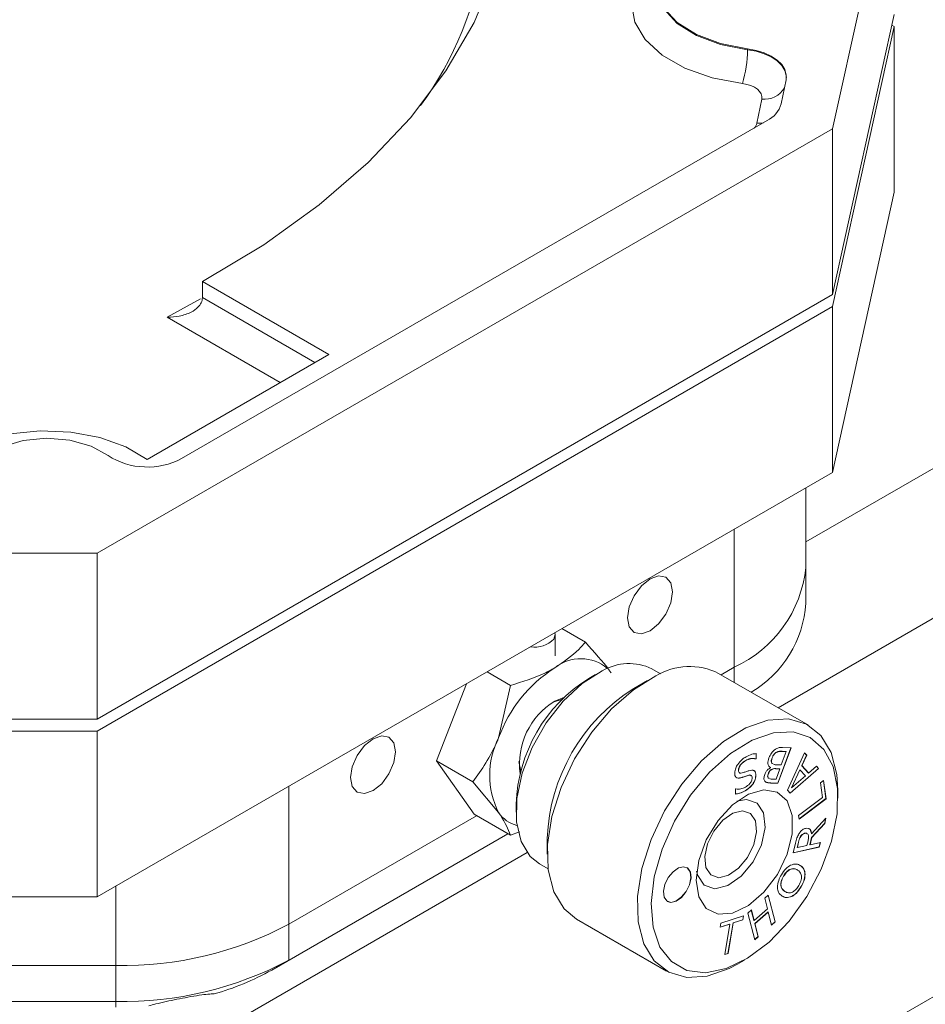
# Model space of a CAD drawing. Units: inches. Extents: x 0.1 to 10.9, y 0 to 8.5.
# Drawn here: x 9.3 to 9.5, y 6 to 6.3 of the extents above; entities that cross this region are included whole.
import ezdxf

# ---------------------------------------------------------------- set-up
doc = ezdxf.new("R2010")
doc.units = ezdxf.units.IN
doc.header["$MEASUREMENT"] = 0

msp = doc.modelspace()

# ---------------------------------------------------------------- linework, layer by layer
at = {"color": 7, "linetype": 'Continuous', "lineweight": 0}
for p, q in [((9.4613046059, 6.2245720213), (9.4770188736, 6.2961604968)), ((9.262646405, 5.8733851859), (9.9476560993, 6.2688328651)), ((9.4613046059, 6.1822139667), (9.4770188736, 6.2538024422)), ((9.4770188736, 6.2507404142), (9.4613046059, 6.1791519387)), ((9.476422327, 6.2510847932), (9.4770188736, 6.2507404142)), ((9.4770188736, 6.2083823596), (9.4770188736, 6.2507404142)), ((9.4395505886, 6.2447589058), (9.4395505886, 6.244963041)), ((9.4481706146, 6.2309182014), (9.4494253461, 6.2370509557)), ((9.4419637576, 6.2260338919), (9.4432184891, 6.2321666462)), ((9.4544491194, 6.1190430436), (9.6511131929, 6.2325747967)), ((9.2734793671, 6.116142819), (9.4613046059, 6.2245720213)), ((9.2950888354, 6.1403535661), (9.4445957353, 6.2266620623)), ((9.4613046059, 6.2245720213), (9.4613046059, 6.1822139667)), ((9.4770188736, 6.2083823596), (9.4613046059, 6.136793884)), ((9.4474019756, 6.0766994636), (9.6511131929, 6.1942994461)), ((9.3326538832, 6.1669369927), (9.3003921363, 6.1855613027)), ((9.3003921363, 6.1814785987), (9.3003921363, 6.1855613027)), ((9.2734793671, 6.0737847644), (9.4613046059, 6.1822139667)), ((9.4613046059, 6.1791519387), (9.2734793671, 6.0707227363)), ((9.4613046059, 6.136793884), (9.4613046059, 6.1791519387)), ((9.2862500007, 6.1401486015), (9.3326538832, 6.1669369927)), ((9.4613046059, 6.136793884), (9.2734793671, 6.0283646817)), ((9.4544491194, 6.1328362959), (9.4544491194, 6.1125596779)), ((9.2469628628, 6.116142819), (9.2734793671, 6.116142819)), ((9.2734793671, 6.116142819), (9.2734793671, 6.0737847644)), ((9.4544491194, 6.1125596779), (9.4544491194, 6.1033735938)), ((9.3981681197, 6.0934498245), (9.3921952385, 6.0968978954)), ((9.3904392665, 6.0899671716), (9.3904392665, 6.0953257207)), ((9.4173888781, 6.0853656365), (9.4151712242, 6.0866458609)), ((9.4361432932, 6.0870469244), (9.4328104994, 6.0851229435)), ((9.3790314811, 6.0824024782), (9.3730585999, 6.0858505491)), ((9.4007940883, 6.0852205967), (9.3990266087, 6.0841999207)), ((9.4140514785, 6.0836903291), (9.4105165192, 6.0816489771)), ((9.455160142, 6.0722207695), (9.4321791716, 6.0854874013)), ((9.3678412008, 6.0828386087), (9.3601823853, 6.063098808)), ((9.3790314811, 6.0824024782), (9.3760150884, 6.0690512938)), ((9.3923516575, 6.0789113073), (9.3899125755, 6.0780818267)), ((9.3903675674, 6.0783574796), (9.3928277105, 6.0793895089)), ((9.2734793671, 6.0737847644), (9.2469628628, 6.0737847644)), ((9.2734793671, 6.0707227363), (9.2469628628, 6.0707227363)), ((9.2734793671, 6.0283646817), (9.2734793671, 6.0707227363)), ((9.450631551, 6.0664692237), (9.4473024465, 6.0574174634)), ((9.4506842625, 6.0664668694), (9.4473466406, 6.0573919506)), ((9.4485012215, 6.066564372), (9.4506842625, 6.0664668694)), ((9.441745986, 6.0636799565), (9.4416787383, 6.0636427055)), ((9.4416787383, 6.0636427055), (9.4417229325, 6.0636171928)), ((9.4417901801, 6.0636544438), (9.4417229325, 6.0636171928)), ((9.4417656138, 6.0650214806), (9.441745986, 6.0636799565)), ((9.441745986, 6.0636799565), (9.4417901801, 6.0636544438)), ((9.441809808, 6.0649959679), (9.4417901801, 6.0636544438)), ((9.4458523229, 6.0639303505), (9.4458965171, 6.0639048377)), ((9.4467825221, 6.065246976), (9.4468267163, 6.0652214633)), ((9.4482027527, 6.0620938181), (9.4494531414, 6.0654963252)), ((9.4494089472, 6.065521838), (9.4483437396, 6.0655711088)), ((9.4483437396, 6.0655711088), (9.4483879337, 6.0655455961)), ((9.4494531414, 6.0654963252), (9.4483879337, 6.0655455961)), ((9.4494089472, 6.065521838), (9.4494531414, 6.0654963252)), ((9.4497765707, 6.0556250399), (9.4541445573, 6.0651621966)), ((9.4546548916, 6.0645716093), (9.4534245011, 6.0619290366)), ((9.4546990858, 6.0645460965), (9.4534686953, 6.0619035238)), ((9.4541373973, 6.0651465632), (9.4546548916, 6.0645716093)), ((9.4541445573, 6.0651621966), (9.4546990858, 6.0645460965)), ((9.4546548916, 6.0645716093), (9.4546990858, 6.0645460965)), ((9.3694631618, 6.0577411297), (9.3601823853, 6.063098808)), ((9.3601823853, 6.063098808), (9.3697507046, 6.0494848059)), ((9.3812084526, 6.0630042173), (9.3817098799, 6.0604772103)), ((9.4391279915, 6.0632535849), (9.4391721856, 6.0632280721)), ((9.4454263423, 6.0614823747), (9.4454705365, 6.0614568619)), ((9.4454523189, 6.0614075745), (9.4454705365, 6.0614568619)), ((9.445832977, 6.0624755255), (9.4460854681, 6.0623613564)), ((9.445832977, 6.0624755255), (9.4458771711, 6.0624500127)), ((9.4458771711, 6.0624500127), (9.4461296623, 6.0623358436)), ((9.4477872471, 6.0611107828), (9.4467462039, 6.0611587281)), ((9.4467462039, 6.0611587281), (9.4467903981, 6.0611332153)), ((9.4478314413, 6.06108527), (9.4467903981, 6.0611332153)), ((9.4468581425, 6.0584385026), (9.4478314413, 6.06108527)), ((9.4469386542, 6.0621510079), (9.4482027527, 6.0620938181)), ((9.4477872471, 6.0611107828), (9.4478314413, 6.06108527)), ((9.4576802169, 6.0612076811), (9.4504451625, 6.0548803853)), ((9.4577244111, 6.0611821683), (9.4504774323, 6.0548444443)), ((9.4534245011, 6.0619290366), (9.4551203997, 6.0600412019)), ((9.4534245011, 6.0619290366), (9.4534686953, 6.0619035238)), ((9.4534686953, 6.0619035238), (9.4551645939, 6.0600156892)), ((9.4551645939, 6.0600156892), (9.4571711609, 6.0617972636)), ((9.4571593481, 6.0617867753), (9.4576802169, 6.0612076811)), ((9.4571711609, 6.0617972636), (9.4577244111, 6.0611821683)), ((9.4576802169, 6.0612076811), (9.4577244111, 6.0611821683)), ((9.4372555584, 6.0607782102), (9.4372997525, 6.0607526974)), ((9.4378430847, 6.058821625), (9.4378872789, 6.0587961122)), ((9.4396728869, 6.0594258287), (9.4397170811, 6.0594003159)), ((9.4416864048, 6.0593909029), (9.441730599, 6.0593653901)), ((9.4448052923, 6.0588043209), (9.4450638398, 6.058684401)), ((9.4448052923, 6.0588043209), (9.4448494865, 6.0587788081)), ((9.4448393827, 6.0597493004), (9.4448835768, 6.0597237876)), ((9.4448494865, 6.0587788081), (9.445108034, 6.0586588883)), ((9.4456181643, 6.0609022473), (9.4456623585, 6.0608767345)), ((9.4529206738, 6.0608355963), (9.4507894115, 6.0562261086)), ((9.452964868, 6.0608100835), (9.4508336056, 6.0562005959)), ((9.4508336056, 6.0562005959), (9.4543379975, 6.0592837361)), ((9.4529206738, 6.0608355963), (9.452964868, 6.0608100835)), ((9.4543379975, 6.0592837361), (9.452964868, 6.0608100835)), ((9.4551203997, 6.0600412019), (9.4551645939, 6.0600156892)), ((9.3694631618, 6.0577411297), (9.3760150884, 6.0499136185)), ((9.4473024465, 6.0574174634), (9.4454754808, 6.0575001074)), ((9.4454754808, 6.0575001074), (9.445519675, 6.0574745946)), ((9.4473466406, 6.0573919506), (9.445519675, 6.0574745946)), ((9.4458990028, 6.0584821422), (9.4468581425, 6.0584385026)), ((9.4473024465, 6.0574174634), (9.4473466406, 6.0573919506)), ((9.4507894115, 6.0562261086), (9.4508336056, 6.0562005959)), ((9.458167373, 6.0574941186), (9.458986004, 6.058110419)), ((9.4586950134, 6.0538071398), (9.458167373, 6.0574941186)), ((9.4589493945, 6.0580828578), (9.4596074227, 6.0534782714)), ((9.458986004, 6.058110419), (9.4596516169, 6.0534527587)), ((9.4365031541, 6.0546453309), (9.4365214051, 6.0559472993)), ((9.4365214051, 6.0559472993), (9.4365886527, 6.0559845503)), ((9.4389572405, 6.0554916819), (9.4390014346, 6.0554661692)), ((9.4504774323, 6.0548444443), (9.4497765707, 6.0556250399)), ((9.4526005166, 6.0492155867), (9.4586950134, 6.0538071398)), ((9.4596074227, 6.0534782714), (9.4527309389, 6.0482980228)), ((9.4596074227, 6.0534782714), (9.4596516169, 6.0534527587)), ((9.4626692357, 6.053582875), (9.4626692357, 6.0556238953)), ((9.3804680724, 6.0520521098), (9.3804680724, 6.0500110895)), ((9.4596516169, 6.0534527587), (9.452738489, 6.0482449051)), ((9.370413725, 6.0491020523), (9.3224947546, 6.0214390196)), ((9.3790314811, 6.0441271276), (9.3697507046, 6.0494848059)), ((9.452738489, 6.0482449051), (9.4526005166, 6.0492155867)), ((9.4559312111, 6.0444737332), (9.4595991262, 6.0484637211)), ((9.4595991262, 6.0484637211), (9.4592841975, 6.0470998858)), ((9.4592400033, 6.0471253986), (9.4559257579, 6.0435747605)), ((9.4592841975, 6.0470998858), (9.455969952, 6.0435492478)), ((9.4595322395, 6.0483909612), (9.4592400033, 6.0471253986)), ((9.4592400033, 6.0471253986), (9.4592841975, 6.0470998858)), ((9.3783706876, 6.0445085956), (9.3180753372, 6.0097008307)), ((9.3224947546, 6.0122529354), (9.3783699693, 6.0445090103)), ((9.3790314811, 6.0441271276), (9.3813756246, 6.0449725911)), ((9.4531334238, 6.043864958), (9.4531776179, 6.0438394452)), ((9.4541267132, 6.0446302026), (9.4541709074, 6.0446046898)), ((9.4550750906, 6.0443109485), (9.4550107775, 6.0443597354)), ((9.4559257579, 6.0435747605), (9.4554962646, 6.0417214456)), ((9.455969952, 6.0435492478), (9.4555404587, 6.0416959328)), ((9.455887017, 6.044499246), (9.4559312111, 6.0444737332)), ((9.4559257579, 6.0435747605), (9.455969952, 6.0435492478)), ((9.3884230237, 6.0433777736), (9.3884230237, 6.039295733)), ((9.4512429731, 6.0396390388), (9.451818913, 6.0421316927)), ((9.4578987849, 6.0411108103), (9.4512429731, 6.0396390388)), ((9.4578545907, 6.0411363231), (9.4512515649, 6.0396762239)), ((9.4525760933, 6.0423859918), (9.4522559443, 6.0410050576)), ((9.4522559443, 6.0410050576), (9.4523001384, 6.0409795448)), ((9.4526202874, 6.0423604791), (9.4523001384, 6.0409795448)), ((9.4523001384, 6.0409795448), (9.4547523039, 6.0415221293)), ((9.4525760933, 6.0423859918), (9.4526202874, 6.0423604791)), ((9.4547523039, 6.0415221293), (9.4550266502, 6.0427076069)), ((9.4554962646, 6.0417214456), (9.4555404587, 6.0416959328)), ((9.4555404587, 6.0416959328), (9.4581677954, 6.0422775128)), ((9.4581150253, 6.0422658318), (9.4578545907, 6.0411363231)), ((9.4578545907, 6.0411363231), (9.4578987849, 6.0411108103)), ((9.4581677954, 6.0422775128), (9.4578987849, 6.0411108103)), ((9.2606229112, 5.9688742048), (9.383299973, 6.0396941651)), ((9.3864235606, 6.0368480513), (9.3886412146, 6.0355678269)), ((9.453004396, 6.0364295316), (9.4530485902, 6.0364040188)), ((9.4487534332, 6.0337176661), (9.4487976274, 6.0336921534)), ((9.4523208784, 6.0352706113), (9.4523650726, 6.0352450986)), ((9.4542387659, 6.034218932), (9.4542829601, 6.0341934192)), ((9.4532181027, 6.0309627222), (9.4532622968, 6.0309372094)), ((9.2734793671, 6.0283646817), (9.2469628628, 6.0283646817)), ((9.4439684752, 6.0280243544), (9.4448862358, 6.0288277651)), ((9.4448554858, 6.0288008465), (9.4465936558, 6.0220221321)), ((9.4448862358, 6.0288277651), (9.44663785, 6.0219966193)), ((9.4490727761, 6.0297650687), (9.4491169703, 6.0297395559)), ((9.4508746933, 6.0285165473), (9.4509188875, 6.0284910346)), ((9.4446545984, 6.0253471295), (9.4439684752, 6.0280243544)), ((9.4327470114, 6.021632478), (9.43857095, 6.0235478757)), ((9.4385196745, 6.023531012), (9.4383571228, 6.022558264)), ((9.43857095, 6.0235478757), (9.438401317, 6.0225327513)), ((9.4396551272, 6.0242501679), (9.4405728879, 6.0250535786)), ((9.4414067415, 6.0174190222), (9.4396551272, 6.0242501679)), ((9.4405421322, 6.0250266549), (9.4412148169, 6.0224018665)), ((9.4405728879, 6.0250535786), (9.4412590111, 6.0223763537)), ((9.4412590111, 6.0223763537), (9.4446545984, 6.0253471295)), ((9.4448240599, 6.0245421266), (9.4414284726, 6.0215713508)), ((9.4448682541, 6.0245166139), (9.4414726668, 6.0215458381)), ((9.4448240599, 6.0245421266), (9.4448682541, 6.0245166139)), ((9.4457200894, 6.0211932087), (9.4448682541, 6.0245166139)), ((9.3224947546, 6.0214390196), (9.3224947546, 6.0122529354)), ((9.3959321175, 6.0226988588), (9.4189130879, 6.009432227)), ((9.4325773784, 6.0206173536), (9.4327470114, 6.021632478)), ((9.4350481297, 6.0214297942), (9.4325773784, 6.0206173536)), ((9.4350039355, 6.021455307), (9.4325844591, 6.0206597268)), ((9.4337383178, 6.0136426985), (9.4350481297, 6.0214297942)), ((9.4358863715, 6.0217458235), (9.4345765596, 6.0139587278)), ((9.4359305656, 6.0217203107), (9.4346207538, 6.0139332151)), ((9.4350039355, 6.021455307), (9.4350481297, 6.0214297942)), ((9.4383571228, 6.022558264), (9.4358863715, 6.0217458235)), ((9.4358863715, 6.0217458235), (9.4359305656, 6.0217203107)), ((9.438401317, 6.0225327513), (9.4359305656, 6.0217203107)), ((9.4383571228, 6.022558264), (9.438401317, 6.0225327513)), ((9.4412148169, 6.0224018665), (9.4412590111, 6.0223763537)), ((9.4414284726, 6.0215713508), (9.4422803079, 6.0182479456)), ((9.4414284726, 6.0215713508), (9.4414726668, 6.0215458381)), ((9.4414726668, 6.0215458381), (9.4423245021, 6.0182224329)), ((9.4465936558, 6.0220221321), (9.4457066495, 6.0212456438)), ((9.44663785, 6.0219966193), (9.4457200894, 6.0211932087)), ((9.4465936558, 6.0220221321), (9.44663785, 6.0219966193)), ((9.4422803079, 6.0182479456), (9.4413932972, 6.0174714535)), ((9.4423245021, 6.0182224329), (9.4414067415, 6.0174190222)), ((9.4422803079, 6.0182479456), (9.4423245021, 6.0182224329)), ((9.4346207538, 6.0139332151), (9.4337383178, 6.0136426985)), ((9.4345765596, 6.0139587278), (9.4337454515, 6.0136851095)), ((9.4345765596, 6.0139587278), (9.4346207538, 6.0139332151)), ((9.1533005808, 6.0108712911), (9.2783005808, 6.0108712911)), ((9.2783005808, 6.0016852069), (9.2783005808, 6.0108712911)), ((9.3180753372, 6.0097008307), (9.3224947546, 6.0122529354)), ((9.4370407809, 6.0112292992), (9.4388082606, 6.0122499752)), ((9.1533005808, 6.0016852069), (9.2783005808, 6.0016852069)), ((9.2783005808, 6.0001898751), (9.2783005808, 6.0016852069))]:
    msp.add_line(p, q, dxfattribs=at)
at = {"color": 8, "linetype": 'Continuous', "lineweight": 0}
for p, q in [((9.2913885219, 6.1764703439), (9.2999155128, 6.1811438533)), ((9.3003921363, 6.1814785987), (9.3291177746, 6.1648956406)), ((9.3202782215, 6.1597926753), (9.2913885219, 6.1764703439)), ((9.4361432932, 6.0870469244), (9.4361432932, 6.1222685674)), ((9.4361432932, 6.0831989626), (9.4361432932, 6.0870469244)), ((9.3224947546, 6.0566606626), (9.3224947546, 6.0214390196)), ((9.2783005808, 6.0108712911), (9.2783005808, 6.0311479091))]:
    msp.add_line(p, q, dxfattribs=at)
at = {"color": 7, "linetype": 'Continuous', "lineweight": 0, "flags": 128}
for points in [[(9.3003921363, 6.1855613027), (9.3160297784, 6.194963226), (9.330169853, 6.2051248034), (9.3427021227, 6.2159668142), (9.3535288849, 6.2274047331), (9.3625657331, 6.2393493891), (9.3697422151, 6.2517076605), (9.3750023825, 6.264383201), (9.3783052264, 6.277277191), (9.3796249977, 6.2902891077), (9.3789514072, 6.303317509), (9.3762897064, 6.3162608242), (9.371660646, 6.3290181462)], [(9.4395505886, 6.244963041), (9.4326578988, 6.2463221919), (9.4265588619, 6.2486207828), (9.4216303377, 6.2517167837), (9.41817686, 6.2554188925), (9.4164118195, 6.2594983556), (9.416444278, 6.2637031029), (9.41827223, 6.2677733227), (9.4217827261, 6.2714575159), (9.4267588527, 6.274528036), (9.4328931346, 6.2767951554), (9.4398065342, 6.2781187887), (9.447071872, 6.2784171484)], [(9.4395505886, 6.244963041), (9.4417641898, 6.2445715521), (9.4438147616, 6.2439511153), (9.4456319624, 6.2431230139), (9.4471534557, 6.2421156545), (9.448327049, 6.2409635932), (9.4491124841, 6.2397063496), (9.4494828177, 6.2383870516), (9.4494253461, 6.2370509557)], [(9.4432184891, 6.2321666462), (9.4432472249, 6.2328346941), (9.4430620581, 6.2334943431), (9.4426693405, 6.2341229649), (9.4420825439, 6.2346989956), (9.4413217972, 6.2352026753), (9.4404131968, 6.235616726), (9.4393879109, 6.2359269444), (9.4382811103, 6.2361226888)], [(9.2301437338, 6.1343543702), (9.2333003126, 6.1384681047), (9.2380861343, 6.1420192143), (9.2442172268, 6.1447969901), (9.2513297951, 6.1466366097), (9.259001807, 6.1474289171), (9.2667780353, 6.1471269), (9.2741970688, 6.1457484788), (9.280818691, 6.1433754438), (9.2862500007, 6.1401486015)], [(9.2412630289, 6.1343692133), (9.2422367544, 6.1378067791), (9.2449845851, 6.1409078314), (9.2492433155, 6.1433753307), (9.254605016, 6.1449729235), (9.2605561076, 6.1455475819), (9.2665265549, 6.1450442612), (9.271944469, 6.1435111728), (9.2762908861, 6.1410951661)], [(9.414674363, 6.0963425401), (9.4168729721, 6.0981167833), (9.418736863, 6.1006309405), (9.419982275, 6.1035022539), (9.4204196056, 6.1062935922), (9.419982275, 6.1085799993), (9.418736863, 6.1100133906), (9.4168729721, 6.1103755452), (9.414674363, 6.1096113283), (9.4124757538, 6.1078370851), (9.410611863, 6.1053229279), (9.4093664509, 6.1024516145), (9.4089291204, 6.0996602763), (9.4093664509, 6.0973738691), (9.410611863, 6.0959404778), (9.4124757538, 6.0955783232), (9.414674363, 6.0963425401)], [(9.3901073982, 6.0942522996), (9.3904350824, 6.0954481297), (9.390364608, 6.095841095)], [(9.4024754304, 6.0861111054), (9.3973842679, 6.0829189246), (9.3925075645, 6.0783964311), (9.3881517416, 6.0728277898), (9.3845904914, 6.066562899), (9.3820475803, 6.0599954049), (9.380682789, 6.0535379671), (9.3805818721, 6.0475963303), (9.3817511708, 6.0425438293), (9.3841172135, 6.0386979315), (9.3864235606, 6.0368480513)], [(9.4161714315, 6.0848131444), (9.4104340537, 6.0813051057), (9.4048782775, 6.0764325449), (9.3997826928, 6.0704397925), (9.3954028136, 6.0636273503), (9.3919582651, 6.0563368224), (9.3896217715, 6.0489337864), (9.3885104944, 6.0417894615), (9.3886801577, 6.0352620939), (9.390122254, 6.029678993), (9.3927644703, 6.025320119), (9.3959321175, 6.0226988588)], [(9.4626692357, 6.0556238953), (9.4624121017, 6.0596575344), (9.4609700055, 6.0652406352), (9.4583277891, 6.0695995093), (9.4546179444, 6.0725155845), (9.4500264984, 6.0738426365), (9.4447836854, 6.0735141215), (9.4391524019, 6.0715465126)], [(9.4391524019, 6.0715465126), (9.4334150241, 6.0680384739), (9.4278592479, 6.0631659131), (9.4227636632, 6.0571731607), (9.4183837839, 6.0503607185), (9.4149392355, 6.0430701906), (9.4126027419, 6.0356671546), (9.4114914648, 6.0285228297), (9.4116611281, 6.0219954621), (9.4131032244, 6.0164123612), (9.4157454407, 6.0120534872), (9.4194552854, 6.009137412), (9.4240467314, 6.00781036), (9.4292895445, 6.008138875), (9.4349208279, 6.0101064839), (9.4370407809, 6.0112292992)], [(9.3439636848, 6.0555221345), (9.346162294, 6.0572963778), (9.3480261848, 6.0598105349), (9.3492715969, 6.0626818483), (9.3497089274, 6.0654731866), (9.3492715969, 6.0677595937), (9.3480261848, 6.069192985), (9.346162294, 6.0695551396), (9.3439636848, 6.0687909227), (9.3417650757, 6.0670166795), (9.3399011848, 6.0645025223), (9.3386557728, 6.0616312089), (9.3382184423, 6.0588398707), (9.3386557728, 6.0565534635), (9.3399011848, 6.0551200722), (9.3417650757, 6.0547579177), (9.3439636848, 6.0555221345)], [(9.4407742525, 6.0684073808), (9.4352363213, 6.0649946895), (9.4298907451, 6.0602240688), (9.4250257055, 6.0543527042), (9.4209034778, 6.0476971222), (9.4177462925, 6.0406161272), (9.4157243542, 6.0334914574), (9.4149466662, 6.0267072056), (9.4154551539, 6.0206291125), (9.4172224044, 6.0155848498), (9.420153145, 6.0118463549), (9.4240893785, 6.009615171), (9.4288189017, 6.0090115819), (9.4340867448, 6.0100681273), (9.4396089168, 6.0127278484), (9.4450877162, 6.016847359), (9.4502277794, 6.0222045752), (9.4547520043, 6.0285106882), (9.4584164887, 6.0354257337), (9.4610236794, 6.0425769199), (9.462433022, 6.0495787244), (9.4625685384, 6.0560536782), (9.4614229231, 6.0616527148), (9.4590579364, 6.0660739887), (9.4556010752, 6.0690791479), (9.4512387, 6.0705061834), (9.4462059875, 6.0702781635), (9.4407742525, 6.0684073808)], [(9.4398257963, 6.0546363398), (9.4357662135, 6.0519041724), (9.4320358633, 6.0478609789), (9.4290389872, 6.0429449022), (9.4271003431, 6.0376886755), (9.4264300132, 6.0326618924), (9.4271006382, 6.0284092829), (9.4290395454, 6.0253916833), (9.4320366241, 6.0239360973), (9.4357670945, 6.0242002602), (9.439826702, 6.0261555458), (9.4437755253, 6.0295900687), (9.447185648, 6.034131645), (9.4496875306, 6.0392881244), (9.4510100551, 6.0445007223), (9.4510099055, 6.049204573), (9.449687098, 6.0528899411), (9.4471849794, 6.0551574599), (9.443774693, 6.0557614086), (9.4398257963, 6.0546363398)], [(9.4265793845, 6.0349621738), (9.4268514969, 6.033873509), (9.4285242838, 6.031356547), (9.4312238693, 6.0304366626), (9.4345392662, 6.0312539), (9.4379657354, 6.033683842), (9.4409816278, 6.0373565522), (9.4431278013, 6.0417128935), (9.4440775204, 6.0460896527), (9.443686199, 6.0498205077), (9.4420134122, 6.0523374697), (9.4393138266, 6.0532573541), (9.4368855286, 6.0528148735)], [(9.4358160343, 6.0497918397), (9.4332461824, 6.0479693831), (9.4309842631, 6.0452148505), (9.429374633, 6.0419475945), (9.4286623436, 6.0386650251), (9.4289558347, 6.0358668839), (9.4302104248, 6.0339791624), (9.432235114, 6.0332892491), (9.4347216617, 6.0339021771), (9.4372915135, 6.0357246336), (9.4395534329, 6.0384791662), (9.441163063, 6.0417464223), (9.4418753523, 6.0450289916), (9.4415818612, 6.0478271329), (9.4403272711, 6.0497148544), (9.4383025819, 6.0504047677), (9.4358160343, 6.0497918397)], [(9.4181040016, 6.0298357739), (9.4182605302, 6.0283434319), (9.4189296449, 6.0273366471), (9.4200094791, 6.0269686934), (9.4213356379, 6.0272955883), (9.4227062255, 6.0282675651), (9.4239125825, 6.0297366492), (9.4247710519, 6.0314791857), (9.4251509396, 6.0332298894), (9.424994411, 6.0347222314), (9.4243252963, 6.0357290162), (9.423245462, 6.0360969699), (9.4219193033, 6.035770075), (9.4205487156, 6.0347980982), (9.4193423586, 6.0333290141), (9.4184838892, 6.0315864776), (9.4181040016, 6.0298357739)], [(9.4190834796, 6.0272281001), (9.419965285, 6.0269942061), (9.4212914437, 6.0273211011), (9.4226620314, 6.0282930779), (9.4238683883, 6.0297621619), (9.4247268577, 6.0315046985), (9.4251067454, 6.0332554021), (9.4249502168, 6.0347477441), (9.4242811021, 6.035754529), (9.4240830732, 6.0358885887)]]:
    msp.add_lwpolyline(points, dxfattribs=at)
at = {"color": 8, "linetype": 'Continuous', "lineweight": 0, "flags": 128}
for points in [[(9.4382811103, 6.2361226888), (9.4305336323, 6.237602675), (9.4235748487, 6.2400635225), (9.417771417, 6.2433755695), (9.4134291195, 6.2473643047), (9.4107767511, 6.251819562), (9.4099540649, 6.2565065945), (9.4110044082, 6.261178443), (9.4138724384, 6.2655889483), (9.4184070395, 6.2695057215), (9.421960774, 6.2715977072)], [(9.4162006078, 6.2613523088), (9.4164118195, 6.2592942204), (9.41817686, 6.2552147573), (9.4216303377, 6.2515126485), (9.4265588619, 6.2484166476), (9.4326578988, 6.2461180567), (9.4395505886, 6.2447589058)], [(9.4395505886, 6.2447589058), (9.4417641898, 6.2443674169), (9.4438147616, 6.2437469801), (9.4456319624, 6.2429188787), (9.4471534557, 6.2419115193), (9.448327049, 6.240759458), (9.4491124841, 6.2395022144), (9.4494828177, 6.2381829164), (9.4495116314, 6.2376955839)], [(9.4436373491, 6.2261087977), (9.4431746553, 6.2260493886), (9.4419637576, 6.2260338919)]]:
    msp.add_lwpolyline(points, dxfattribs=at)
at = {"color": 8, "linetype": 'Continuous', "lineweight": 0}
for centre, radius, start, end in [((9.2845948187, 6.2829464798), 0.0886642182204917, 323.7654989737, 19.5985412099), ((9.4439493021, 6.2379650217), 0.005844249014958, 262.8164588729, 330.1199415496), ((9.4393100033, 6.2266472678), 0.0027237184323817, 315.0841492308, 346.9854794509)]:
    msp.add_arc(centre, radius, start, end, dxfattribs=at)
at = {"color": 7, "linetype": 'Continuous', "lineweight": 0}
for centre, radius, start, end in [((9.4094078566, 6.2447783165), 0.0301427382524601, 343.312314165, 359.9631039394), ((9.4415999108, 6.2328077618), 0.0068370013347172, 295.9876970912, 343.9561663425), ((9.2863279046, 6.1568973896), 0.0187203634312256, 237.5777180643, 297.9038603316), ((9.423170553, 6.1156788265), 0.0314337049058643, 294.3746582936, 354.3052007488), ((9.4260754249, 6.1051539375), 0.0284294946224942, 300.5462044529, 356.4096100294), ((9.3852650958, 6.0988601774), 0.006684342200829, 260.5838928159, 316.4210082267), ((9.3969754459, 6.0786430741), 0.0105798900681777, 49.6649802608, 128.6506096727), ((9.4097678108, 6.056614572), 0.0359710761556666, 122.6379705891, 159.7728862144), ((9.4093187782, 6.0746158297), 0.0133780706538247, 64.0577109963, 120.7661121291), ((9.4247800163, 6.0707935537), 0.0164516459493473, 63.2722475708, 121.5515755546), ((9.4200710175, 6.0506205291), 0.0396288112848852, 122.075622303, 177.9297542297), ((9.4359293274, 6.0414657217), 0.0475447665800978, 122.3101949345, 177.6951815982), ((9.3999706745, 6.0624085605), 0.0186168656674117, 121.0528392103, 187.9744370793), ((9.3951540002, 6.0594824562), 0.0213976773891279, 153.4364295104, 206.5635704896), ((9.382671238, 6.0544569269), 0.0080589067512592, 214.3163923301, 255.8051206776), ((9.2801012269, 6.1010347423), 0.0901814297563592, 268.8559032542, 298.0402391154), ((9.2801012269, 6.0918486582), 0.0901814297563945, 268.8559032542, 298.0402391154), ((9.2856302521, 6.0670607308), 0.0659002403826716, 285.6008524479, 299.4942604089)]:
    msp.add_arc(centre, radius, start, end, dxfattribs=at)
for points, knots in [([(9.291388521885425, 6.176470343858569), (9.291400217316069, 6.176470185292751), (9.292442275796416, 6.176456057137782), (9.294584369525738, 6.176637274302712), (9.297328254689821, 6.177511078648381), (9.299186253802626, 6.178800890688642), (9.300204094953703, 6.180127428837602), (9.300329355281434, 6.18102748612302), (9.300392136291581, 6.181478598670719)], [0, 0, 0, 0, 0.0029158580123657, 0.2598018544509363, 0.5327026637133889, 0.7263585336188184, 0.862849730728615, 1, 1, 1, 1]), ([(9.398168119718765, 6.09344982450073), (9.397630502356515, 6.092830142280375), (9.395567585067212, 6.090452329999733), (9.392578020674128, 6.088413287989433), (9.390367567363983, 6.086905641199279)], [0, 0, 0, 0, 0.2606102363081979, 1, 1, 1, 1]), ([(9.404720046325604, 6.085622313302503), (9.404561594152941, 6.085844939015036), (9.40290139553591, 6.088177522367153), (9.400416160083344, 6.090945776887954), (9.398168119718765, 6.09344982450073)], [0, 0, 0, 0, 0.0954416965769702, 1, 1, 1, 1]), ([(9.390367567363983, 6.086905641199279), (9.389523917784697, 6.086445782276296), (9.386171700350774, 6.08461854602013), (9.382087679820241, 6.0833510125939), (9.37903148110327, 6.082402478177385)], [0, 0, 0, 0, 0.2516691103476972, 1, 1, 1, 1]), ([(9.376015088402365, 6.069051293817484), (9.3758566362297, 6.068653433575553), (9.374196437612671, 6.064484812771425), (9.371711202160103, 6.060944000698534), (9.369463161795524, 6.057741129737139)], [0, 0, 0, 0, 0.0954416965769507, 1, 1, 1, 1]), ([(9.446408893425064, 6.065905027355033), (9.44682209294828, 6.066153727601281), (9.447562768819605, 6.066599532257964), (9.448213508704546, 6.066575151535113), (9.448501221494094, 6.066564372042499)], [0, 0, 0, 0, 0.5578682109296779, 1, 1, 1, 1]), ([(9.437071408443225, 6.062230830077709), (9.437438848250297, 6.062693344359476), (9.438096518808909, 6.063521186145264), (9.43885617086744, 6.063972990134912), (9.439191406168716, 6.064172371739803)], [0, 0, 0, 0, 0.5586988839012843, 1, 1, 1, 1]), ([(9.441678738323066, 6.063642705543018), (9.441241273422467, 6.06371925218196), (9.440459190278135, 6.06385609935756), (9.439535158258895, 6.063437872813953), (9.439127991458367, 6.063253584867096)], [0, 0, 0, 0, 0.5593585589574491, 0.9999999999999999, 0.9999999999999999, 0.9999999999999999, 0.9999999999999999]), ([(9.44172293249689, 6.063617192789524), (9.441285467596291, 6.063693739428465), (9.440503384451958, 6.063830586604065), (9.439579352432718, 6.063412360060458), (9.439172185632192, 6.063228072113601)], [0, 0, 0, 0, 0.5593585589574491, 0.9999999999999999, 0.9999999999999999, 0.9999999999999999, 0.9999999999999999]), ([(9.439191406168716, 6.064172371739803), (9.439698461194999, 6.064425582786207), (9.440604437992757, 6.064878005740496), (9.441441313166886, 6.064959905561961), (9.44180980795372, 6.064995967878286)], [0, 0, 0, 0, 0.5596777175079478, 0.9999999999999999, 0.9999999999999999, 0.9999999999999999, 0.9999999999999999]), ([(9.445470536476641, 6.061456861928813), (9.445297321889825, 6.061555010091505), (9.444951269973036, 6.061751092652757), (9.444735044436301, 6.062392898081298), (9.444774206628487, 6.063145663547057), (9.444934852548947, 6.063638759447094), (9.445015240568368, 6.063885507093569)], [0, 0, 0, 0, 0.2800207037553786, 0.5594315297364477, 0.779537341233831, 1, 1, 1, 1]), ([(9.445015240568368, 6.063885507093569), (9.445210847091246, 6.06432916470283), (9.445560554360638, 6.065122340149116), (9.44614941029062, 6.065665625283388), (9.446408893425064, 6.065905027355033)], [0, 0, 0, 0, 0.5593435996253339, 1, 1, 1, 1]), ([(9.445852322927067, 6.063930350487141), (9.44574169016277, 6.06359966770566), (9.445587313453839, 6.063138233700728), (9.445681755220175, 6.062677961829427), (9.445782533582152, 6.062543052627274), (9.445832976953998, 6.0624755254824)], [0, 0, 0, 0, 0.5581457089948445, 0.7788352592260888, 1, 1, 1, 1]), ([(9.445896517100891, 6.063904837733646), (9.445785884336594, 6.063574154952165), (9.445631507627661, 6.063112720947236), (9.445725949394, 6.062652449075932), (9.445826727755977, 6.06251753987378), (9.44587717112782, 6.062450012728906)], [0, 0, 0, 0, 0.5581457089948445, 0.7788352592260888, 1, 1, 1, 1]), ([(9.446782522095807, 6.065246976043312), (9.44667193663817, 6.065159299996634), (9.446451025818728, 6.064984154116424), (9.44609733620855, 6.064535400820404), (9.445945256354024, 6.064159845805157), (9.445852322927067, 6.063930350487141)], [0, 0, 0, 0, 0.2804895079078104, 0.5603193074374607, 1, 1, 1, 1]), ([(9.446826716269632, 6.065221463289817), (9.446716130811993, 6.065133787243141), (9.446495219992553, 6.064958641362929), (9.446141530382375, 6.064509888066909), (9.44598945052785, 6.064134333051663), (9.445896517100891, 6.063904837733646)], [0, 0, 0, 0, 0.2804895079078104, 0.5603193074374607, 1, 1, 1, 1]), ([(9.448343739560107, 6.065571108828559), (9.448069549351516, 6.06559101277584), (9.447581613478384, 6.065626432895128), (9.447025940668802, 6.065362565883718), (9.446782522095807, 6.065246976043312)], [0, 0, 0, 0, 0.5619390245542217, 1, 1, 1, 1]), ([(9.448387933733931, 6.065545596075064), (9.448113743525338, 6.065565500022345), (9.44762580765221, 6.065600920141633), (9.447070134842626, 6.065337053130223), (9.446826716269632, 6.065221463289817)], [0, 0, 0, 0, 0.5619390245542217, 1, 1, 1, 1]), ([(9.436311781824951, 6.060045112361887), (9.436364558488695, 6.060456076244923), (9.436458955836986, 6.061191134091523), (9.436884001698747, 6.061912689477059), (9.437071408443225, 6.062230830077709)], [0, 0, 0, 0, 0.5590905327200366, 1, 1, 1, 1]), ([(9.439127991458367, 6.063253584867096), (9.438704783437966, 6.062985988639586), (9.438069890651287, 6.06258454323591), (9.437471313727498, 6.061700022050379), (9.437283003876937, 6.061154458415837), (9.43726470837547, 6.060903646939277), (9.43725555836175, 6.060778210177934)], [0, 0, 0, 0, 0.4991367762259994, 0.748800409057858, 0.8743691334602484, 1, 1, 1, 1]), ([(9.439172185632192, 6.063228072113601), (9.438748977611791, 6.062960475886092), (9.438114084825111, 6.062559030482415), (9.437515507901322, 6.061674509296885), (9.437327198050761, 6.061128945662343), (9.437308902549294, 6.060878134185782), (9.437299752535575, 6.060752697424439)], [0, 0, 0, 0, 0.4991367762259994, 0.748800409057858, 0.8743691334602484, 1, 1, 1, 1]), ([(9.443969345382213, 6.059617281407178), (9.44405927220481, 6.059832506977813), (9.444238976598617, 6.060262600909597), (9.444757483596078, 6.060945855364238), (9.44518891622671, 6.061232542981866), (9.44545231892282, 6.061407574460856)], [0, 0, 0, 0, 0.2806361785744102, 0.5608065857955741, 1, 1, 1, 1]), ([(9.446746203915142, 6.061158728096438), (9.446548654915093, 6.06117415861527), (9.44619682052693, 6.061201640339554), (9.44579456170098, 6.060993514165402), (9.445618164335706, 6.060902247283491)], [0, 0, 0, 0, 0.5614829212085796, 1, 1, 1, 1]), ([(9.446790398088964, 6.061133215342944), (9.446592849088917, 6.061148645861775), (9.446241014700755, 6.06117612758606), (9.445838755874805, 6.060968001411906), (9.445662358509532, 6.060876734529996)], [0, 0, 0, 0, 0.5614829212085796, 1, 1, 1, 1]), ([(9.446334301487399, 6.062243311731192), (9.446366121116972, 6.062227718707915), (9.446542009863904, 6.062141525456701), (9.446760055069324, 6.06214673816527), (9.446938654217009, 6.062151007854697)], [0, 0, 0, 0, 0.1809077051691264, 1, 1, 1, 1]), ([(9.437887278879982, 6.058796112227392), (9.437650158671696, 6.058750863888289), (9.437176990694292, 6.058660571857721), (9.436608904406818, 6.058840627176791), (9.436332310472206, 6.059374997620253), (9.436318632929808, 6.059821472377028), (9.436311781824951, 6.060045112361887)], [0, 0, 0, 0, 0.280624785018582, 0.5599803698596161, 0.7795933993376507, 1, 1, 1, 1]), ([(9.437843084706156, 6.058821624980887), (9.437612306618584, 6.058784124439203), (9.437151794198677, 6.058709292962003), (9.436679187821833, 6.058761693564792), (9.436573716299794, 6.058962441493164), (9.436573071823341, 6.058963668149523)], [0, 0, 0, 0, 0.4996009621824662, 0.996942346224452, 0.9999999999999999, 0.9999999999999999, 0.9999999999999999, 0.9999999999999999]), ([(9.43725555836175, 6.060778210177934), (9.437262807932447, 6.060617076904784), (9.43727722977248, 6.06029652850454), (9.4374341777129, 6.060047803116054), (9.43756535548211, 6.060052621218311), (9.437566496699121, 6.060052663134714)], [0, 0, 0, 0, 0.500495576233985, 0.9956544241542832, 1, 1, 1, 1]), ([(9.437299752535575, 6.060752697424439), (9.437304187548401, 6.060584682206727), (9.437313010284008, 6.060250443298768), (9.437642340976662, 6.059929078110351), (9.438003784957914, 6.060002788681885), (9.438225491011034, 6.060048001994972)], [0, 0, 0, 0, 0.2809774714260691, 0.5589589115214504, 1, 1, 1, 1]), ([(9.439672886902324, 6.059425828696675), (9.439329912425315, 6.059304783893955), (9.438717494331181, 6.059088645282031), (9.43811025141632, 6.058903210239515), (9.437843084706156, 6.058821624980887)], [0, 0, 0, 0, 0.5600332196156305, 0.9999999999999999, 0.9999999999999999, 0.9999999999999999, 0.9999999999999999]), ([(9.439717081076148, 6.059400315943181), (9.43937410659914, 6.05927927114046), (9.438761688505007, 6.059063132528537), (9.438154445590143, 6.05887769748602), (9.437887278879982, 6.058796112227392)], [0, 0, 0, 0, 0.5600332196156305, 0.9999999999999999, 0.9999999999999999, 0.9999999999999999, 0.9999999999999999]), ([(9.438225491011034, 6.060048001994972), (9.438536235466199, 6.060149853116545), (9.439091221143196, 6.060331757934858), (9.43964839419616, 6.060527205229731), (9.439893598050725, 6.060613218775813)], [0, 0, 0, 0, 0.55991436904495, 1, 1, 1, 1]), ([(9.441686404834549, 6.059390902858829), (9.441620245946604, 6.058946108623683), (9.441487499945245, 6.058053641141544), (9.440420688175235, 6.056486880054829), (9.439512144788711, 6.055869037205683), (9.43895724047361, 6.055491681904736)], [0, 0, 0, 0, 0.2788812730842096, 0.5595676560952443, 1, 1, 1, 1]), ([(9.441730599008372, 6.059365390105334), (9.44166444012043, 6.058920595870189), (9.44153169411907, 6.058028128388049), (9.44046488234906, 6.056461367301334), (9.439556338962536, 6.05584352445219), (9.439001434647434, 6.055466169151242)], [0, 0, 0, 0, 0.2788812730842096, 0.5595676560952443, 1, 1, 1, 1]), ([(9.439023442738536, 6.056411811386407), (9.439411153541299, 6.056665919445521), (9.439993168788307, 6.057047375839666), (9.440535923586857, 6.057859001235219), (9.44071624538989, 6.058360009046324), (9.44073335329927, 6.058590693380783), (9.44074191017027, 6.058706074871724)], [0, 0, 0, 0, 0.4988008373565798, 0.7487789622962454, 0.8743466566396854, 1, 1, 1, 1]), ([(9.440498427038575, 6.059343766456332), (9.440451493268181, 6.05939861592366), (9.440267392638564, 6.059613766366178), (9.439926714281262, 6.059506069681993), (9.439672886902324, 6.059425828696675)], [0, 0, 0, 0, 0.2549354148946451, 1, 1, 1, 1]), ([(9.44074191017027, 6.058706074871724), (9.440733976103504, 6.058884045583274), (9.440718170689248, 6.059238580137175), (9.440351616803554, 6.059565467471397), (9.439958180851802, 6.059463067329244), (9.439717081076148, 6.059400315943181)], [0, 0, 0, 0, 0.2807201869284693, 0.5592212638625177, 0.9999999999999999, 0.9999999999999999, 0.9999999999999999, 0.9999999999999999]), ([(9.439893598050727, 6.060613218775814), (9.440162694322108, 6.06068294496716), (9.44069955261085, 6.060822051628041), (9.44134728625849, 6.060655975979221), (9.441695601379346, 6.060105940440116), (9.44171892330402, 6.059612448177771), (9.441730599008372, 6.059365390105334)], [0, 0, 0, 0, 0.2807537220922745, 0.5601153892866209, 0.7797796392986839, 0.9999999999999999, 0.9999999999999999, 0.9999999999999999, 0.9999999999999999]), ([(9.44100766836253, 6.060670866574101), (9.44111037263802, 6.06065160684338), (9.441396283155585, 6.060597991163292), (9.441646024651194, 6.060120413607029), (9.441672933433894, 6.059634277968942), (9.441686404834549, 6.059390902858829)], [0, 0, 0, 0, 0.2187149163767935, 0.6088636002813742, 0.9999999999999999, 0.9999999999999999, 0.9999999999999999, 0.9999999999999999]), ([(9.444005168301732, 6.057926503331083), (9.443931271765004, 6.058030640677969), (9.443783631654009, 6.058238699812182), (9.443726183767078, 6.058826862677877), (9.443877153566369, 6.059317603606924), (9.443969345382213, 6.059617281407178)], [0, 0, 0, 0, 0.2806498639978459, 0.5607187955796541, 1, 1, 1, 1]), ([(9.4448393826531, 6.059749300379222), (9.444770191535268, 6.059536916840221), (9.444646803780326, 6.059158175624805), (9.444756923513998, 6.058912313140883), (9.44480529232699, 6.058804320902706)], [0, 0, 0, 0, 0.5607616239128151, 1, 1, 1, 1]), ([(9.444883576826923, 6.059723787625726), (9.44481438570909, 6.059511404086727), (9.444690997954151, 6.059132662871311), (9.444801117687822, 6.05888680038739), (9.444849486500814, 6.058778808149211)], [0, 0, 0, 0, 0.5607616239128151, 1, 1, 1, 1]), ([(9.445618164335706, 6.060902247283491), (9.445522528583233, 6.060826716306505), (9.445331311314822, 6.060675697187338), (9.445048023760364, 6.060264991430804), (9.444918549085479, 6.05994497332833), (9.4448393826531, 6.059749300379222)], [0, 0, 0, 0, 0.2799420466377581, 0.5597253337420713, 1, 1, 1, 1]), ([(9.445662358509532, 6.060876734529996), (9.445566722757057, 6.060801203553011), (9.445375505488645, 6.060650184433843), (9.445092217934187, 6.06023947867731), (9.444962743259302, 6.059919460574835), (9.444883576826923, 6.059723787625727)], [0, 0, 0, 0, 0.2799420466377581, 0.5597253337420713, 1, 1, 1, 1]), ([(9.4453089020313, 6.058565721365441), (9.445337016554413, 6.058551646089795), (9.445507257177837, 6.05846641669816), (9.44572075949113, 6.058474987112199), (9.445899002795139, 6.058482142158397)], [0, 0, 0, 0, 0.1651457950941393, 1, 1, 1, 1]), ([(9.436588652746703, 6.055984550269603), (9.437007370680051, 6.055920236513595), (9.43775637869924, 6.055805191240493), (9.438635691950916, 6.056226171645975), (9.439023442738536, 6.056411811386407)], [0, 0, 0, 0, 0.5590299738082164, 1, 1, 1, 1]), ([(9.445519674984522, 6.057474594631736), (9.445328702938266, 6.057485222011893), (9.445014174606076, 6.057502725160767), (9.444592005902146, 6.057566587987815), (9.444260451427064, 6.057683469271709), (9.444090266166327, 6.057845488655909), (9.444005168301732, 6.057926503331084)], [0, 0, 0, 0, 0.340150154569907, 0.5602226237165656, 0.7800977860461727, 1, 1, 1, 1]), ([(9.4454754808107, 6.05750010738523), (9.445284051942194, 6.057509978152346), (9.444968771230052, 6.057526235169952), (9.444550731360893, 6.057596936390394), (9.444305509838768, 6.057663406603853), (9.444205848062015, 6.057748830443282), (9.444194485724351, 6.057758569528215)], [0, 0, 0, 0, 0.4207741735074868, 0.6930092734268843, 0.9650002999223635, 1, 1, 1, 1]), ([(9.43895724047361, 6.055491681904736), (9.438475550371198, 6.055251106465986), (9.437615103895908, 6.054821364838998), (9.43681232973692, 6.054716849707116), (9.436458959902268, 6.054670843623764)], [0, 0, 0, 0, 0.5598141386406762, 1, 1, 1, 1]), ([(9.439001434647434, 6.055466169151242), (9.438519744545022, 6.055225593712492), (9.43765929806973, 6.054795852085504), (9.436856523910743, 6.054691336953622), (9.436503154076092, 6.054645330870271)], [0, 0, 0, 0, 0.5598141386406762, 1, 1, 1, 1]), ([(9.376015088402365, 6.049913618538912), (9.376166862401472, 6.049694848053911), (9.37775708978166, 6.047402658237021), (9.378426216748958, 6.045682820828581), (9.37903148110327, 6.04412712762024)], [0, 0, 0, 0, 0.0954416965769525, 1, 1, 1, 1]), ([(9.454410713054877, 6.045875624155448), (9.454643522483021, 6.045905023965692), (9.455108506076744, 6.045963743363492), (9.455743962990597, 6.045554019579757), (9.455860238773752, 6.044883192400404), (9.455931211128004, 6.044473733242845)], [0, 0, 0, 0, 0.2809307080488877, 0.5610948459287871, 0.9999999999999999, 0.9999999999999999, 0.9999999999999999, 0.9999999999999999]), ([(9.451818912967045, 6.04213169268369), (9.451923755955155, 6.04258464111348), (9.452110647293404, 6.043392059327393), (9.452530024729583, 6.044179588576735), (9.452714138274098, 6.044525326780549)], [0, 0, 0, 0, 0.5609836661892638, 1, 1, 1, 1]), ([(9.45313342377044, 6.043864957950015), (9.452993468520487, 6.043591371018097), (9.452742662006742, 6.043101090127428), (9.452627148032537, 6.042605175710101), (9.452576093257942, 6.042385991849709)], [0, 0, 0, 0, 0.5580207940456786, 1, 1, 1, 1]), ([(9.453177617944265, 6.043839445196521), (9.453037662694312, 6.043565858264603), (9.452786856180564, 6.043075577373934), (9.452671342206362, 6.042579662956608), (9.452620287431765, 6.042360479096215)], [0, 0, 0, 0, 0.5580207940456786, 1, 1, 1, 1]), ([(9.452714138274098, 6.044525326780549), (9.452850334303175, 6.04472008988207), (9.453122572718977, 6.045109396373404), (9.45371875097522, 6.045657440915474), (9.45414841524775, 6.045792918777394), (9.454410713054877, 6.045875624155446)], [0, 0, 0, 0, 0.28055917837149, 0.560801858723712, 1, 1, 1, 1]), ([(9.454126713223319, 6.044630202558421), (9.453926331278234, 6.044564469766322), (9.453568454261731, 6.044447072684895), (9.45326636686127, 6.044042849232628), (9.45313342377044, 6.043864957950015)], [0, 0, 0, 0, 0.5599184519950201, 1, 1, 1, 1]), ([(9.454170907397142, 6.044604689804927), (9.453970525452059, 6.044538957012827), (9.453612648435556, 6.044421559931401), (9.453310561035092, 6.044017336479134), (9.453177617944265, 6.043839445196521)], [0, 0, 0, 0, 0.5599184519950201, 1, 1, 1, 1]), ([(9.45481260114569, 6.044502056397503), (9.454747813148249, 6.044566656385679), (9.454578295028986, 6.04473568257775), (9.45429916361838, 6.044670483346478), (9.454126713223319, 6.044630202558421)], [0, 0, 0, 0, 0.3821892180274459, 1, 1, 1, 1]), ([(9.454856795319515, 6.044476543644009), (9.454792007322073, 6.044541143632184), (9.45462248920281, 6.044710169824257), (9.454343357792203, 6.044644970592984), (9.454170907397142, 6.044604689804927)], [0, 0, 0, 0, 0.3821892180274459, 1, 1, 1, 1]), ([(9.455026650163711, 6.042707606922232), (9.45510601766023, 6.043047525172923), (9.455247269843097, 6.043652485603984), (9.455127544157872, 6.044110350923682), (9.455075090550942, 6.044310948543656)], [0, 0, 0, 0, 0.5618850973331275, 1, 1, 1, 1]), ([(9.455119609824711, 6.045864043310015), (9.455276407984643, 6.045789667877199), (9.455725865949786, 6.045576472577557), (9.45582346582599, 6.044924058518046), (9.455887016954179, 6.04449924599634)], [0, 0, 0, 0, 0.3488605655987195, 1, 1, 1, 1]), ([(9.448215449283774, 6.034043755006548), (9.448599934515784, 6.034629370343111), (9.449286742982192, 6.035675458821228), (9.45016633197841, 6.036241453952923), (9.450553514436526, 6.036490596890493)], [0, 0, 0, 0, 0.5598143453589945, 0.9999999999999999, 0.9999999999999999, 0.9999999999999999, 0.9999999999999999]), ([(9.450553514436526, 6.036490596890493), (9.451085037878997, 6.036652677971212), (9.45203725053311, 6.036943042692167), (9.452738692071557, 6.036569188340319), (9.453048590166851, 6.036404018835515)], [0, 0, 0, 0, 0.5581982555821466, 1, 1, 1, 1]), ([(9.453004395993027, 6.036429531589009), (9.453364218742909, 6.036159760563309), (9.454006237055456, 6.035678418183619), (9.454167766544765, 6.03466456532515), (9.45423876592941, 6.034218931965068)], [0, 0, 0, 0, 0.5604555864692738, 1, 1, 1, 1]), ([(9.453048590166851, 6.036404018835515), (9.453408412916733, 6.036134247809814), (9.45405043122928, 6.035652905430124), (9.454211960718588, 6.034639052571656), (9.454282960103235, 6.034193419211573)], [0, 0, 0, 0, 0.5604555864692738, 1, 1, 1, 1]), ([(9.44719396944072, 6.030795254559938), (9.447254790440507, 6.031395734892037), (9.447363751001102, 6.032471492834848), (9.447954466791195, 6.033561973008268), (9.448215449283774, 6.034043755006548)], [0, 0, 0, 0, 0.5581927943100844, 1, 1, 1, 1]), ([(9.448753433232552, 6.033717666125832), (9.448507385429686, 6.03323153118076), (9.448015826966506, 6.032260322563108), (9.44804997512305, 6.030592538307016), (9.448684627900503, 6.030079089563257), (9.449072776131683, 6.029765068686373)], [0, 0, 0, 0, 0.2801914534834194, 0.559771226024924, 1, 1, 1, 1]), ([(9.448797627406377, 6.033692153372337), (9.44855157960351, 6.033206018427268), (9.44806002114033, 6.032234809809613), (9.448094169296873, 6.030567025553522), (9.448728822074328, 6.030053576809761), (9.449116970305507, 6.029739555932879)], [0, 0, 0, 0, 0.2801914534834194, 0.559771226024924, 1, 1, 1, 1]), ([(9.45232087841319, 6.03527061131107), (9.452042557876922, 6.035410488009441), (9.45148763254887, 6.035689379117409), (9.450459747110521, 6.035523384006924), (9.449453340697403, 6.034780873225484), (9.448986953101585, 6.034072398708545), (9.448753433232552, 6.033717666125832)], [0, 0, 0, 0, 0.2810349268196409, 0.5603373759264358, 0.7798613013854524, 0.9999999999999999, 0.9999999999999999, 0.9999999999999999, 0.9999999999999999]), ([(9.452365072587014, 6.035245098557574), (9.452086752050747, 6.035384975255947), (9.451531826722695, 6.035663866363915), (9.450503941284346, 6.03549787125343), (9.449497534871227, 6.03475536047199), (9.449031147275411, 6.034046885955051), (9.448797627406377, 6.033692153372337)], [0, 0, 0, 0, 0.2810349268196409, 0.5603373759264358, 0.7798613013854524, 0.9999999999999999, 0.9999999999999999, 0.9999999999999999, 0.9999999999999999]), ([(9.452686155583871, 6.031298200796837), (9.452929016088294, 6.031783370775574), (9.453414318310124, 6.032752874109213), (9.453388340208651, 6.034420389585966), (9.452753380148241, 6.034932139637822), (9.452365072587014, 6.035245098557574)], [0, 0, 0, 0, 0.2801221557981893, 0.5597612708405503, 1, 1, 1, 1]), ([(9.45423876592941, 6.034218931965068), (9.454182593558567, 6.033617267792852), (9.454081962377472, 6.032539403793833), (9.453482808551836, 6.031445852614968), (9.453218102662914, 6.030962722199209)], [0, 0, 0, 0, 0.5582004527122126, 1, 1, 1, 1]), ([(9.454282960103235, 6.034193419211573), (9.454226787732392, 6.033591755039359), (9.454126156551297, 6.032513891040339), (9.453527002725659, 6.031420339861473), (9.453262296836737, 6.030937209445716)], [0, 0, 0, 0, 0.5582004527122126, 1, 1, 1, 1]), ([(9.449116970305507, 6.029739555932879), (9.449394865865678, 6.029598654447465), (9.449948909049077, 6.029317737733733), (9.450979630694356, 6.029494535468443), (9.451984941697582, 6.030236035707743), (9.45245224459465, 6.030943883673966), (9.452686155583871, 6.031298200796837)], [0, 0, 0, 0, 0.2809968245976225, 0.5602262055883213, 0.7798688518077536, 1, 1, 1, 1]), ([(9.453218102662914, 6.030962722199209), (9.452832462564782, 6.03037624606176), (9.452143748082552, 6.029328858584938), (9.45126249558009, 6.028764776316264), (9.450874693281301, 6.02851654734683)], [0, 0, 0, 0, 0.5599419034769227, 1, 1, 1, 1]), ([(9.453262296836737, 6.030937209445716), (9.452876656738606, 6.030350733308266), (9.452187942256376, 6.029303345831443), (9.451306689753915, 6.02873926356277), (9.450918887455126, 6.028491034593335)], [0, 0, 0, 0, 0.5599419034769227, 1, 1, 1, 1]), ([(9.448433452725672, 6.028580635654939), (9.448073383147296, 6.02885167994936), (9.447430826184783, 6.029335368127948), (9.447266300072531, 6.030349438636838), (9.44719396944072, 6.030795254559938)], [0, 0, 0, 0, 0.560369896184765, 1, 1, 1, 1]), ([(9.450874693281301, 6.02851654734683), (9.45034548621875, 6.028356709556442), (9.449397453933887, 6.028070372890981), (9.448698184429489, 6.028441978918178), (9.448389258551847, 6.028606148408434)], [0, 0, 0, 0, 0.5582162875708455, 1, 1, 1, 1]), ([(9.450918887455126, 6.028491034593335), (9.450389680392574, 6.028331196802947), (9.449441648107712, 6.028044860137486), (9.448742378603313, 6.028416466164684), (9.448433452725672, 6.028580635654939)], [0, 0, 0, 0, 0.5582162875708455, 1, 1, 1, 1]), ([(9.303353077238624, 6.003588349757721), (9.302906592108151, 6.003595242814393), (9.302098069911393, 6.003607725177056), (9.29969435728536, 6.003282868533505), (9.296873556697221, 6.002808868739166), (9.29386525317968, 6.002240193851401), (9.291012157201989, 6.001647065640849), (9.288564291431117, 6.001079314404345), (9.28726763878999, 6.000715419709366), (9.286688756138322, 6.000552961145465)], [0, 0, 0, 0, 0.1846034228748341, 0.33429100949689, 0.4848123186859971, 0.6161764062929171, 0.7442127919002949, 0.8858053632937397, 1, 1, 1, 1])]:
    msp.add_open_spline(points, degree=3, knots=knots, dxfattribs=at)

doc.saveas('drawing.dxf')
